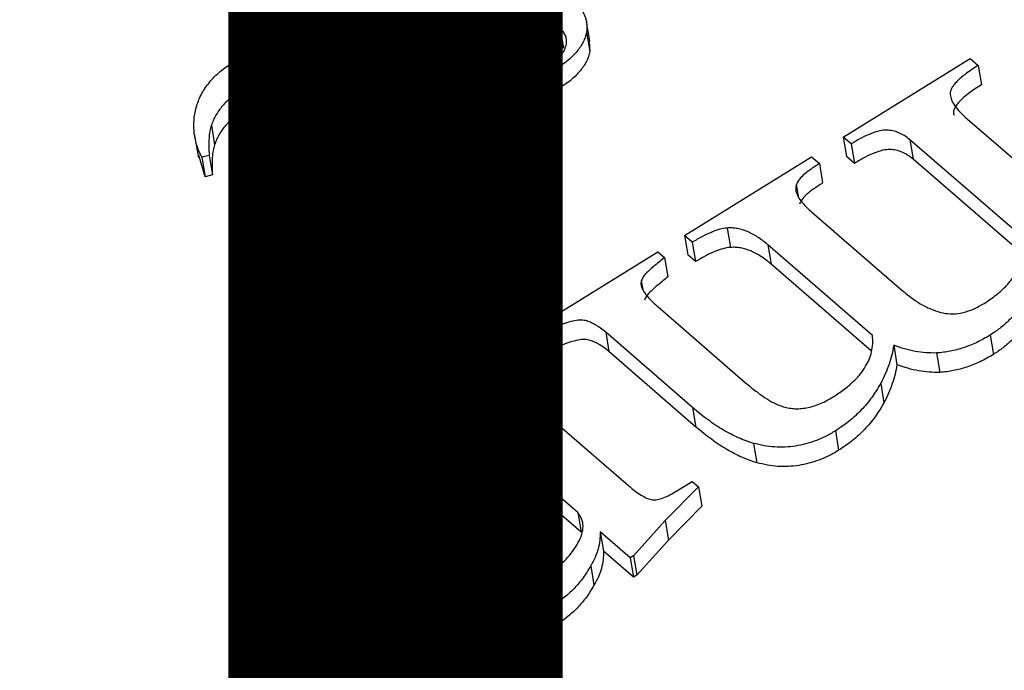
# Model space of a CAD drawing. Units: millimetres. Extents: x 10497 to 17081, y -3907 to 888.
# Drawn here: x 14554 to 14568, y -2756 to -2747 of the extents above; entities that cross this region are included whole.
import ezdxf

# ---------------------------------------------------------------- set-up
doc = ezdxf.new("R2010")
doc.units = ezdxf.units.MM
doc.styles.get("Standard").update_dxf_attribs({"font": 'romans.shx', "width": 0.8})

msp = doc.modelspace()

# ---------------------------------------------------------------- linework, layer by layer
for p, q in [((14559.043, -2746.838), (14559.101, -2747.179)), ((14559.261, -2747.419), (14559.095, -2747.145)), ((14559.215, -2747.145), (14559.261, -2747.419)), ((14561.05, -2747.144), (14560.179, -2747.285)), ((14561.05, -2747.144), (14561.096, -2747.417)), ((14561.992, -2747.432), (14561.946, -2747.159)), ((14559.641, -2747.324), (14559.687, -2747.597)), ((14560.179, -2747.285), (14560.225, -2747.558)), ((14561.577, -2747.254), (14561.623, -2747.527)), ((14561.947, -2747.304), (14561.993, -2747.577)), ((14561.096, -2747.417), (14560.225, -2747.558)), ((14561.984, -2747.433), (14561.993, -2747.577)), ((14560.222, -2747.748), (14560.311, -2747.693)), ((14560.835, -2748.241), (14560.222, -2747.748)), ((14560.222, -2747.748), (14560.268, -2748.021)), ((14565.563, -2748.781), (14567.353, -2747.674)), ((14567.353, -2747.674), (14567.464, -2747.771)), ((14567.464, -2747.771), (14567.51, -2748.044)), ((14557.891, -2747.878), (14557.937, -2748.151)), ((14561.521, -2747.817), (14561.276, -2747.968)), ((14561.521, -2747.817), (14561.567, -2748.09)), ((14560.881, -2748.514), (14560.268, -2748.021)), ((14561.276, -2747.968), (14560.951, -2748.083)), ((14561.276, -2747.968), (14561.322, -2748.241)), ((14557.099, -2748.11), (14557.145, -2748.384)), ((14560.91, -2748.13), (14560.909, -2748.195)), ((14560.951, -2748.083), (14560.91, -2748.13)), ((14560.91, -2748.13), (14560.956, -2748.403)), ((14560.951, -2748.083), (14560.997, -2748.356)), ((14561.567, -2748.09), (14561.322, -2748.241)), ((14556.961, -2749.534), (14558.944, -2748.306)), ((14560.909, -2748.195), (14560.835, -2748.241)), ((14560.835, -2748.241), (14560.881, -2748.514)), ((14560.909, -2748.195), (14560.955, -2748.468)), ((14561.322, -2748.241), (14560.997, -2748.356)), ((14559.062, -2748.408), (14557.652, -2749.28)), ((14559.062, -2748.408), (14559.108, -2748.681)), ((14559.591, -2748.695), (14559.533, -2748.354)), ((14560.955, -2748.468), (14560.881, -2748.514)), ((14560.956, -2748.403), (14560.955, -2748.468)), ((14560.997, -2748.356), (14560.956, -2748.403)), ((14559.544, -2748.607), (14559.59, -2748.88)), ((14567.282, -2748.499), (14568.774, -2749.791)), ((14556.422, -2748.733), (14556.48, -2749.074)), ((14556.662, -2748.615), (14556.708, -2748.888)), ((14559.108, -2748.681), (14557.956, -2749.394)), ((14559.562, -2748.664), (14559.59, -2748.88)), ((14565.675, -2748.878), (14565.563, -2748.781)), ((14565.563, -2748.781), (14565.609, -2749.055)), ((14565.675, -2748.878), (14565.721, -2749.151)), ((14568.151, -2750.248), (14566.501, -2748.819)), ((14566.501, -2748.819), (14566.547, -2749.092)), ((14556.574, -2749.339), (14556.487, -2749.037)), ((14556.632, -2749.039), (14556.528, -2749.066)), ((14556.528, -2749.066), (14556.574, -2749.339)), ((14556.632, -2749.039), (14556.678, -2749.312)), ((14563.326, -2750.166), (14565.115, -2749.058)), ((14565.115, -2749.058), (14565.227, -2749.155)), ((14565.227, -2749.155), (14565.273, -2749.428)), ((14565.721, -2749.151), (14565.609, -2749.055)), ((14568.119, -2750.454), (14566.547, -2749.092)), ((14556.678, -2749.312), (14556.574, -2749.339)), ((14558.937, -2749.416), (14558.983, -2749.689)), ((14556.961, -2749.534), (14557.007, -2749.807)), ((14564.9, -2749.454), (14564.927, -2749.609)), ((14565.115, -2749.833), (14566.39, -2750.938)), ((14563.93, -2750.062), (14563.976, -2750.335)), ((14563.437, -2750.263), (14563.326, -2750.166)), ((14563.326, -2750.166), (14563.372, -2750.439)), ((14563.437, -2750.263), (14563.483, -2750.536)), ((14561.163, -2751.504), (14562.953, -2750.397)), ((14562.953, -2750.397), (14563.047, -2750.478)), ((14565.976, -2751.576), (14564.503, -2750.299)), ((14564.503, -2750.299), (14564.549, -2750.572)), ((14557.788, -2751.682), (14559.802, -2750.436)), ((14559.802, -2750.436), (14559.914, -2750.533)), ((14559.914, -2750.533), (14559.96, -2750.806)), ((14563.047, -2750.478), (14563.093, -2750.751)), ((14563.483, -2750.536), (14563.372, -2750.439)), ((14565.96, -2751.795), (14564.549, -2750.572)), ((14562.718, -2750.804), (14562.739, -2750.928)), ((14559.51, -2750.942), (14559.525, -2751.03)), ((14562.95, -2751.169), (14564.187, -2752.242)), ((14559.724, -2751.255), (14562.537, -2753.691)), ((14561.275, -2751.601), (14561.163, -2751.504)), ((14561.163, -2751.504), (14561.209, -2751.777)), ((14561.496, -2751.464), (14561.275, -2751.601)), ((14561.496, -2751.464), (14561.542, -2751.737)), ((14561.275, -2751.601), (14561.321, -2751.874)), ((14563.442, -2752.592), (14562.217, -2751.531)), ((14562.217, -2751.531), (14562.263, -2751.804)), ((14567.632, -2751.571), (14567.678, -2751.844)), ((14557.9, -2751.779), (14557.788, -2751.682)), ((14557.788, -2751.682), (14557.834, -2751.955)), ((14557.9, -2751.779), (14557.946, -2752.052)), ((14560.026, -2752.513), (14559.094, -2751.705)), ((14559.094, -2751.705), (14559.14, -2751.979)), ((14561.321, -2751.874), (14561.209, -2751.777)), ((14561.542, -2751.737), (14561.321, -2751.874)), ((14566.274, -2751.715), (14566.32, -2751.988)), ((14563.488, -2752.866), (14562.263, -2751.804)), ((14566.878, -2751.823), (14566.924, -2752.096)), ((14557.946, -2752.052), (14557.834, -2751.955)), ((14559.782, -2752.534), (14559.14, -2751.979)), ((14566.091, -2752.252), (14566.137, -2752.525)), ((14563.442, -2752.592), (14563.488, -2752.866)), ((14559.817, -2752.711), (14559.863, -2752.984)), ((14561.826, -2754.072), (14560.333, -2752.778)), ((14560.333, -2752.778), (14560.379, -2753.051)), ((14559.118, -2752.936), (14559.164, -2753.209)), ((14565.452, -2752.92), (14565.498, -2753.193)), ((14561.872, -2754.345), (14560.379, -2753.051)), ((14564.298, -2753.096), (14564.344, -2753.369)), ((14558.722, -2753.46), (14558.768, -2753.733)), ((14563.523, -2753.708), (14563.055, -2754.185)), ((14563.197, -2753.78), (14563.436, -2753.632)), ((14563.436, -2753.632), (14563.523, -2753.708)), ((14563.523, -2753.708), (14563.569, -2753.981)), ((14563.569, -2753.981), (14563.101, -2754.458)), ((14558.235, -2754.135), (14558.292, -2754.477)), ((14561.826, -2754.072), (14561.872, -2754.345)), ((14563.055, -2754.185), (14562.609, -2754.68)), ((14563.055, -2754.185), (14563.101, -2754.458)), ((14562.561, -2754.709), (14562.14, -2754.344)), ((14562.14, -2754.344), (14562.186, -2754.617)), ((14563.101, -2754.458), (14562.655, -2754.953)), ((14562.607, -2754.982), (14562.186, -2754.617)), ((14562.609, -2754.68), (14562.561, -2754.709)), ((14562.561, -2754.709), (14562.607, -2754.982)), ((14562.609, -2754.68), (14562.655, -2754.953)), ((14562.006, -2754.822), (14562.052, -2755.095)), ((14562.655, -2754.953), (14562.607, -2754.982)), ((14558.827, -2755.129), (14558.873, -2755.402)), ((14561.411, -2755.421), (14561.457, -2755.694))]:
    msp.add_line(p, q)
for points, knots in [([(14559.215, -2747.145), (14559.196, -2747.128), (14559.157, -2747.092), (14559.112, -2747.033), (14559.078, -2746.972), (14559.054, -2746.908), (14559.043, -2746.84), (14559.042, -2746.77), (14559.051, -2746.696), (14559.067, -2746.647), (14559.075, -2746.622)], [0, 0, 0, 0, 0.127621, 0.251652, 0.372262, 0.492293, 0.613977, 0.738356, 0.865925, 1, 1, 1, 1]), ([(14561.786, -2746.892), (14561.802, -2746.906), (14561.832, -2746.935), (14561.871, -2746.981), (14561.902, -2747.03), (14561.927, -2747.08), (14561.943, -2747.133), (14561.951, -2747.188), (14561.955, -2747.245), (14561.95, -2747.284), (14561.947, -2747.304)], [0, 0, 0, 0, 0.127284, 0.252228, 0.37634, 0.496939, 0.619328, 0.744075, 0.869969, 1, 1, 1, 1]), ([(14559.641, -2747.324), (14559.601, -2747.319), (14559.52, -2747.309), (14559.408, -2747.27), (14559.304, -2747.216), (14559.245, -2747.17), (14559.215, -2747.145)], [0, 0, 0, 0, 0.236062, 0.47745, 0.729035, 1, 1, 1, 1]), ([(14561.577, -2747.254), (14561.561, -2747.24), (14561.534, -2747.218), (14561.5, -2747.192), (14561.471, -2747.178), (14561.443, -2747.167), (14561.405, -2747.156), (14561.362, -2747.142), (14561.304, -2747.132), (14561.232, -2747.13), (14561.146, -2747.133), (14561.083, -2747.14), (14561.05, -2747.144)], [0, 0, 0, 0, 0.130333, 0.220411, 0.26227, 0.317929, 0.386827, 0.470853, 0.569879, 0.689622, 0.832409, 1, 1, 1, 1]), ([(14560.179, -2747.285), (14560.123, -2747.293), (14560.018, -2747.308), (14559.873, -2747.321), (14559.749, -2747.329), (14559.675, -2747.326), (14559.641, -2747.324)], [0, 0, 0, 0, 0.3129337, 0.5820596, 0.8102302, 1, 1, 1, 1]), ([(14561.947, -2747.304), (14561.941, -2747.327), (14561.93, -2747.374), (14561.902, -2747.442), (14561.863, -2747.509), (14561.814, -2747.574), (14561.755, -2747.638), (14561.688, -2747.7), (14561.609, -2747.76), (14561.551, -2747.798), (14561.521, -2747.817)], [0, 0, 0, 0, 0.119607, 0.237732, 0.357084, 0.477024, 0.600489, 0.727388, 0.861018, 1, 1, 1, 1]), ([(14561.663, -2747.469), (14561.665, -2747.448), (14561.667, -2747.408), (14561.651, -2747.351), (14561.623, -2747.298), (14561.593, -2747.269), (14561.577, -2747.254)], [0, 0, 0, 0, 0.259782, 0.508137, 0.75224, 1, 1, 1, 1]), ([(14556.971, -2747.725), (14557.016, -2747.698), (14557.104, -2747.646), (14557.245, -2747.579), (14557.388, -2747.524), (14557.534, -2747.481), (14557.682, -2747.448), (14557.833, -2747.429), (14557.988, -2747.42), (14558.143, -2747.423), (14558.296, -2747.436), (14558.444, -2747.46), (14558.585, -2747.495), (14558.721, -2747.539), (14558.849, -2747.595), (14558.971, -2747.66), (14559.086, -2747.737), (14559.156, -2747.794), (14559.191, -2747.823)], [0, 0, 0, 0, 0.0655, 0.12874, 0.189972, 0.249781, 0.309216, 0.369045, 0.429924, 0.492192, 0.555033, 0.61699, 0.678438, 0.739965, 0.80257, 0.86619, 0.932078, 1, 1, 1, 1]), ([(14559.687, -2747.597), (14559.647, -2747.592), (14559.566, -2747.582), (14559.454, -2747.543), (14559.35, -2747.489), (14559.292, -2747.443), (14559.261, -2747.419)], [0, 0, 0, 0, 0.236062, 0.47745, 0.729035, 1, 1, 1, 1]), ([(14561.623, -2747.527), (14561.607, -2747.514), (14561.58, -2747.491), (14561.546, -2747.465), (14561.517, -2747.451), (14561.489, -2747.44), (14561.451, -2747.429), (14561.408, -2747.415), (14561.35, -2747.405), (14561.278, -2747.403), (14561.192, -2747.406), (14561.129, -2747.413), (14561.096, -2747.417)], [0, 0, 0, 0, 0.130333, 0.220411, 0.26227, 0.317929, 0.386827, 0.470853, 0.569879, 0.689622, 0.832409, 1, 1, 1, 1]), ([(14561.432, -2747.755), (14561.464, -2747.734), (14561.525, -2747.693), (14561.595, -2747.622), (14561.644, -2747.547), (14561.657, -2747.495), (14561.663, -2747.469)], [0, 0, 0, 0, 0.271237, 0.521548, 0.760323, 1, 1, 1, 1]), ([(14560.225, -2747.558), (14560.169, -2747.566), (14560.064, -2747.581), (14559.919, -2747.594), (14559.795, -2747.602), (14559.721, -2747.599), (14559.687, -2747.597)], [0, 0, 0, 0, 0.3129337, 0.5820596, 0.8102302, 1, 1, 1, 1]), ([(14561.993, -2747.577), (14561.987, -2747.6), (14561.976, -2747.647), (14561.948, -2747.715), (14561.909, -2747.782), (14561.86, -2747.847), (14561.801, -2747.911), (14561.734, -2747.973), (14561.655, -2748.033), (14561.597, -2748.071), (14561.567, -2748.09)], [0, 0, 0, 0, 0.119607, 0.237732, 0.357084, 0.477024, 0.600489, 0.727388, 0.861018, 1, 1, 1, 1]), ([(14556.528, -2749.066), (14556.514, -2749.036), (14556.486, -2748.977), (14556.453, -2748.887), (14556.432, -2748.796), (14556.418, -2748.706), (14556.414, -2748.616), (14556.418, -2748.525), (14556.432, -2748.433), (14556.454, -2748.342), (14556.486, -2748.253), (14556.526, -2748.166), (14556.579, -2748.084), (14556.638, -2748.004), (14556.707, -2747.928), (14556.786, -2747.857), (14556.873, -2747.787), (14556.938, -2747.746), (14556.971, -2747.725)], [0, 0, 0, 0, 0.06766, 0.134063, 0.198976, 0.263154, 0.326002, 0.388947, 0.451918, 0.51526, 0.577889, 0.638761, 0.698939, 0.758502, 0.817514, 0.877028, 0.937747, 1, 1, 1, 1]), ([(14560.311, -2747.693), (14560.341, -2747.709), (14560.4, -2747.739), (14560.49, -2747.779), (14560.576, -2747.814), (14560.661, -2747.841), (14560.743, -2747.863), (14560.823, -2747.879), (14560.901, -2747.888), (14560.953, -2747.89), (14560.978, -2747.89)], [0, 0, 0, 0, 0.154653, 0.300387, 0.43721, 0.564805, 0.682677, 0.795698, 0.901128, 1, 1, 1, 1]), ([(14560.978, -2747.89), (14561.016, -2747.889), (14561.094, -2747.886), (14561.21, -2747.86), (14561.326, -2747.817), (14561.395, -2747.776), (14561.432, -2747.755)], [0, 0, 0, 0, 0.235926, 0.477075, 0.726436, 1, 1, 1, 1]), ([(14567.464, -2747.771), (14567.434, -2747.79), (14567.377, -2747.827), (14567.298, -2747.882), (14567.232, -2747.935), (14567.175, -2747.984), (14567.132, -2748.032), (14567.099, -2748.076), (14567.079, -2748.119), (14567.067, -2748.173), (14567.079, -2748.242), (14567.12, -2748.325), (14567.189, -2748.412), (14567.25, -2748.469), (14567.282, -2748.499)], [0, 0, 0, 0, 0.09556, 0.181628, 0.258583, 0.32902, 0.391351, 0.445995, 0.495632, 0.540958, 0.633249, 0.736884, 0.859542, 1, 1, 1, 1]), ([(14557.891, -2747.878), (14557.856, -2747.879), (14557.788, -2747.881), (14557.684, -2747.892), (14557.583, -2747.911), (14557.483, -2747.936), (14557.384, -2747.969), (14557.287, -2748.009), (14557.19, -2748.055), (14557.13, -2748.092), (14557.099, -2748.11)], [0, 0, 0, 0, 0.123901, 0.244236, 0.365604, 0.486486, 0.609192, 0.734926, 0.864957, 1, 1, 1, 1]), ([(14558.944, -2748.306), (14558.903, -2748.272), (14558.825, -2748.206), (14558.697, -2748.119), (14558.569, -2748.044), (14558.437, -2747.984), (14558.304, -2747.936), (14558.168, -2747.903), (14558.031, -2747.882), (14557.938, -2747.879), (14557.891, -2747.878)], [0, 0, 0, 0, 0.15216, 0.294153, 0.427479, 0.552506, 0.670952, 0.783787, 0.892937, 1, 1, 1, 1]), ([(14559.191, -2747.823), (14559.223, -2747.851), (14559.286, -2747.908), (14559.364, -2748), (14559.43, -2748.094), (14559.481, -2748.191), (14559.519, -2748.291), (14559.542, -2748.393), (14559.553, -2748.499), (14559.547, -2748.571), (14559.544, -2748.607)], [0, 0, 0, 0, 0.133609, 0.263092, 0.389274, 0.512284, 0.633155, 0.754842, 0.876583, 1, 1, 1, 1]), ([(14567.51, -2748.044), (14567.41, -2748.109), (14567.271, -2748.199), (14567.147, -2748.34), (14567.104, -2748.425), (14567.123, -2748.466), (14567.128, -2748.474)], [0, 0, 0, 0, 0.530095, 0.738377, 0.945446, 1, 1, 1, 1]), ([(14557.099, -2748.11), (14557.072, -2748.128), (14557.018, -2748.163), (14556.944, -2748.22), (14556.878, -2748.279), (14556.819, -2748.341), (14556.768, -2748.405), (14556.725, -2748.473), (14556.688, -2748.543), (14556.671, -2748.591), (14556.662, -2748.615)], [0, 0, 0, 0, 0.129396, 0.255808, 0.380111, 0.503226, 0.624923, 0.749084, 0.873239, 1, 1, 1, 1]), ([(14557.937, -2748.151), (14557.902, -2748.152), (14557.834, -2748.154), (14557.73, -2748.165), (14557.629, -2748.184), (14557.529, -2748.209), (14557.43, -2748.242), (14557.333, -2748.282), (14557.236, -2748.328), (14557.176, -2748.365), (14557.145, -2748.384)], [0, 0, 0, 0, 0.123901, 0.244236, 0.365604, 0.486486, 0.609192, 0.734926, 0.864957, 1, 1, 1, 1]), ([(14558.748, -2748.428), (14558.662, -2748.363), (14558.449, -2748.203), (14558.128, -2748.171), (14557.937, -2748.151)], [0, 0, 0, 0, 0.4055788, 1, 1, 1, 1]), ([(14557.145, -2748.384), (14557.118, -2748.401), (14557.064, -2748.436), (14556.99, -2748.493), (14556.924, -2748.552), (14556.865, -2748.614), (14556.814, -2748.678), (14556.771, -2748.746), (14556.734, -2748.816), (14556.717, -2748.864), (14556.708, -2748.888)], [0, 0, 0, 0, 0.129396, 0.255808, 0.380111, 0.503226, 0.624923, 0.749084, 0.873239, 1, 1, 1, 1]), ([(14558.917, -2749.311), (14558.939, -2749.297), (14558.983, -2749.27), (14559.04, -2749.224), (14559.092, -2749.177), (14559.136, -2749.127), (14559.173, -2749.076), (14559.201, -2749.024), (14559.225, -2748.969), (14559.24, -2748.912), (14559.248, -2748.854), (14559.247, -2748.794), (14559.237, -2748.732), (14559.219, -2748.67), (14559.192, -2748.606), (14559.157, -2748.541), (14559.114, -2748.474), (14559.079, -2748.43), (14559.062, -2748.408)], [0, 0, 0, 0, 0.0601059, 0.1185324, 0.1748642, 0.2304577, 0.2852001, 0.3397216, 0.3948158, 0.4518763, 0.5104633, 0.5702425, 0.6333063, 0.6991588, 0.7680029, 0.8407614, 0.9182309, 1, 1, 1, 1]), ([(14559.544, -2748.607), (14559.538, -2748.645), (14559.526, -2748.72), (14559.49, -2748.832), (14559.437, -2748.939), (14559.368, -2749.043), (14559.284, -2749.143), (14559.183, -2749.238), (14559.069, -2749.331), (14558.981, -2749.387), (14558.937, -2749.416)], [0, 0, 0, 0, 0.126633, 0.24923, 0.370499, 0.49135, 0.613335, 0.737179, 0.865975, 1, 1, 1, 1]), ([(14556.662, -2748.615), (14556.654, -2748.643), (14556.637, -2748.704), (14556.628, -2748.803), (14556.623, -2748.917), (14556.629, -2748.997), (14556.632, -2749.039)], [0, 0, 0, 0, 0.198951, 0.4308848, 0.6970402, 1, 1, 1, 1]), ([(14566.501, -2748.819), (14566.476, -2748.799), (14566.43, -2748.761), (14566.348, -2748.718), (14566.263, -2748.691), (14566.171, -2748.68), (14566.067, -2748.691), (14565.951, -2748.732), (14565.815, -2748.793), (14565.725, -2748.848), (14565.675, -2748.878)], [0, 0, 0, 0, 0.124138, 0.232641, 0.332062, 0.42576, 0.525536, 0.65169, 0.807946, 1, 1, 1, 1]), ([(14559.59, -2748.88), (14559.584, -2748.918), (14559.572, -2748.993), (14559.536, -2749.105), (14559.483, -2749.212), (14559.414, -2749.316), (14559.33, -2749.416), (14559.229, -2749.511), (14559.115, -2749.604), (14559.027, -2749.66), (14558.983, -2749.689)], [0, 0, 0, 0, 0.126633, 0.24923, 0.370499, 0.49135, 0.613335, 0.737179, 0.865975, 1, 1, 1, 1]), ([(14556.708, -2748.888), (14556.7, -2748.916), (14556.683, -2748.977), (14556.674, -2749.076), (14556.669, -2749.19), (14556.675, -2749.27), (14556.678, -2749.312)], [0, 0, 0, 0, 0.198951, 0.4308848, 0.6970402, 1, 1, 1, 1]), ([(14566.547, -2749.092), (14566.522, -2749.072), (14566.476, -2749.034), (14566.394, -2748.991), (14566.309, -2748.964), (14566.217, -2748.953), (14566.113, -2748.964), (14565.997, -2749.005), (14565.861, -2749.066), (14565.771, -2749.121), (14565.721, -2749.151)], [0, 0, 0, 0, 0.124138, 0.232641, 0.332062, 0.42576, 0.525536, 0.65169, 0.807946, 1, 1, 1, 1]), ([(14565.227, -2749.155), (14565.183, -2749.184), (14565.101, -2749.237), (14565, -2749.315), (14564.931, -2749.386), (14564.91, -2749.433), (14564.9, -2749.454)], [0, 0, 0, 0, 0.334549, 0.608472, 0.827999, 1, 1, 1, 1]), ([(14557.652, -2749.28), (14557.708, -2749.306), (14557.815, -2749.355), (14557.983, -2749.407), (14558.143, -2749.446), (14558.253, -2749.453), (14558.306, -2749.456)], [0, 0, 0, 0, 0.285323, 0.54493, 0.781752, 1, 1, 1, 1]), ([(14558.937, -2749.416), (14558.897, -2749.44), (14558.817, -2749.487), (14558.693, -2749.55), (14558.567, -2749.604), (14558.44, -2749.652), (14558.311, -2749.689), (14558.18, -2749.72), (14558.049, -2749.741), (14557.916, -2749.755), (14557.784, -2749.759), (14557.655, -2749.755), (14557.53, -2749.741), (14557.409, -2749.717), (14557.291, -2749.686), (14557.176, -2749.644), (14557.065, -2749.593), (14556.996, -2749.554), (14556.961, -2749.534)], [0, 0, 0, 0, 0.0686255, 0.1352356, 0.1993577, 0.2621479, 0.3242773, 0.3850094, 0.4460784, 0.5073495, 0.5682902, 0.6280958, 0.6876723, 0.7473765, 0.807881, 0.8699056, 0.9338519, 1, 1, 1, 1]), ([(14558.306, -2749.456), (14558.334, -2749.457), (14558.39, -2749.459), (14558.474, -2749.454), (14558.555, -2749.446), (14558.633, -2749.43), (14558.708, -2749.409), (14558.781, -2749.382), (14558.852, -2749.35), (14558.895, -2749.324), (14558.917, -2749.311)], [0, 0, 0, 0, 0.134145, 0.263287, 0.388269, 0.509906, 0.630564, 0.751749, 0.874948, 1, 1, 1, 1]), ([(14565.273, -2749.428), (14565.229, -2749.457), (14565.147, -2749.51), (14565.046, -2749.588), (14564.977, -2749.659), (14564.956, -2749.706), (14564.946, -2749.727)], [0, 0, 0, 0, 0.334549, 0.608472, 0.827999, 1, 1, 1, 1]), ([(14564.9, -2749.454), (14564.898, -2749.467), (14564.892, -2749.494), (14564.894, -2749.536), (14564.907, -2749.58), (14564.929, -2749.626), (14564.962, -2749.675), (14565.003, -2749.726), (14565.055, -2749.779), (14565.095, -2749.815), (14565.115, -2749.833)], [0, 0, 0, 0, 0.088816, 0.184127, 0.286919, 0.402321, 0.531082, 0.672498, 0.829332, 1, 1, 1, 1]), ([(14558.983, -2749.689), (14558.943, -2749.713), (14558.863, -2749.76), (14558.739, -2749.823), (14558.613, -2749.877), (14558.486, -2749.925), (14558.357, -2749.962), (14558.227, -2749.993), (14558.095, -2750.014), (14557.962, -2750.028), (14557.83, -2750.032), (14557.701, -2750.028), (14557.576, -2750.014), (14557.455, -2749.99), (14557.337, -2749.959), (14557.222, -2749.917), (14557.111, -2749.866), (14557.042, -2749.827), (14557.007, -2749.807)], [0, 0, 0, 0, 0.0686255, 0.1352356, 0.1993577, 0.2621479, 0.3242773, 0.3850094, 0.4460784, 0.5073495, 0.5682902, 0.6280958, 0.6876723, 0.7473765, 0.807881, 0.8699056, 0.9338519, 1, 1, 1, 1]), ([(14563.93, -2750.062), (14563.895, -2750.067), (14563.819, -2750.078), (14563.702, -2750.121), (14563.571, -2750.183), (14563.484, -2750.235), (14563.437, -2750.263)], [0, 0, 0, 0, 0.1911334, 0.4159504, 0.6841248, 1, 1, 1, 1]), ([(14564.503, -2750.299), (14564.479, -2750.279), (14564.433, -2750.241), (14564.361, -2750.19), (14564.287, -2750.148), (14564.216, -2750.112), (14564.144, -2750.087), (14564.073, -2750.07), (14564.002, -2750.06), (14563.954, -2750.061), (14563.93, -2750.062)], [0, 0, 0, 0, 0.161666, 0.311828, 0.449335, 0.576736, 0.691905, 0.800414, 0.901424, 1, 1, 1, 1]), ([(14563.976, -2750.335), (14563.941, -2750.34), (14563.865, -2750.351), (14563.748, -2750.394), (14563.617, -2750.456), (14563.53, -2750.508), (14563.483, -2750.536)], [0, 0, 0, 0, 0.1911334, 0.4159504, 0.6841248, 1, 1, 1, 1]), ([(14564.549, -2750.572), (14564.525, -2750.552), (14564.479, -2750.514), (14564.407, -2750.463), (14564.333, -2750.421), (14564.263, -2750.385), (14564.19, -2750.36), (14564.119, -2750.343), (14564.048, -2750.333), (14564, -2750.334), (14563.976, -2750.335)], [0, 0, 0, 0, 0.161666, 0.311828, 0.449335, 0.576736, 0.691905, 0.800414, 0.901424, 1, 1, 1, 1]), ([(14559.914, -2750.533), (14559.883, -2750.552), (14559.825, -2750.589), (14559.747, -2750.646), (14559.677, -2750.699), (14559.623, -2750.752), (14559.576, -2750.802), (14559.542, -2750.85), (14559.518, -2750.897), (14559.513, -2750.927), (14559.51, -2750.942)], [0, 0, 0, 0, 0.168872, 0.3232647, 0.4634907, 0.5909925, 0.7079007, 0.8120859, 0.9092871, 1, 1, 1, 1]), ([(14563.047, -2750.478), (14563.001, -2750.515), (14562.918, -2750.579), (14562.816, -2750.669), (14562.747, -2750.741), (14562.726, -2750.786), (14562.718, -2750.804)], [0, 0, 0, 0, 0.361475, 0.643745, 0.856343, 1, 1, 1, 1]), ([(14567.55, -2751.124), (14567.608, -2751.085), (14567.724, -2751.008), (14567.868, -2750.873), (14567.987, -2750.725), (14568.043, -2750.62), (14568.072, -2750.566)], [0, 0, 0, 0, 0.248949, 0.495379, 0.743601, 1, 1, 1, 1]), ([(14559.96, -2750.806), (14559.864, -2750.872), (14559.73, -2750.964), (14559.61, -2751.078), (14559.595, -2751.117), (14559.594, -2751.121)], [0, 0, 0, 0, 0.697538, 0.971802, 1, 1, 1, 1]), ([(14562.718, -2750.804), (14562.716, -2750.815), (14562.711, -2750.84), (14562.716, -2750.878), (14562.731, -2750.918), (14562.757, -2750.962), (14562.789, -2751.01), (14562.835, -2751.06), (14562.887, -2751.115), (14562.928, -2751.151), (14562.95, -2751.169)], [0, 0, 0, 0, 0.0787844, 0.1680565, 0.2678292, 0.381175, 0.5121598, 0.6583351, 0.8209153, 1, 1, 1, 1]), ([(14563.093, -2750.751), (14563.047, -2750.788), (14562.964, -2750.852), (14562.862, -2750.942), (14562.793, -2751.014), (14562.772, -2751.059), (14562.764, -2751.077)], [0, 0, 0, 0, 0.361475, 0.643745, 0.856343, 1, 1, 1, 1]), ([(14559.51, -2750.942), (14559.512, -2750.964), (14559.517, -2751.013), (14559.561, -2751.087), (14559.631, -2751.169), (14559.691, -2751.224), (14559.724, -2751.255)], [0, 0, 0, 0, 0.17871, 0.399029, 0.671106, 1, 1, 1, 1]), ([(14566.39, -2750.938), (14566.439, -2750.978), (14566.531, -2751.054), (14566.677, -2751.149), (14566.821, -2751.217), (14566.96, -2751.262), (14567.106, -2751.277), (14567.256, -2751.256), (14567.408, -2751.205), (14567.5, -2751.152), (14567.55, -2751.124)], [0, 0, 0, 0, 0.169152, 0.31666, 0.445693, 0.557498, 0.659187, 0.76185, 0.872999, 1, 1, 1, 1]), ([(14568.128, -2751.083), (14568.091, -2751.133), (14568.022, -2751.229), (14567.902, -2751.361), (14567.775, -2751.476), (14567.679, -2751.54), (14567.632, -2751.571)], [0, 0, 0, 0, 0.279755, 0.536777, 0.776756, 1, 1, 1, 1]), ([(14562.217, -2751.531), (14562.193, -2751.511), (14562.147, -2751.474), (14562.076, -2751.426), (14562.004, -2751.391), (14561.934, -2751.364), (14561.848, -2751.356), (14561.746, -2751.373), (14561.626, -2751.41), (14561.542, -2751.445), (14561.496, -2751.464)], [0, 0, 0, 0, 0.137622, 0.260652, 0.366971, 0.461785, 0.557096, 0.67299, 0.819867, 1, 1, 1, 1]), ([(14568.174, -2751.356), (14568.138, -2751.406), (14568.068, -2751.502), (14567.948, -2751.634), (14567.821, -2751.749), (14567.725, -2751.813), (14567.678, -2751.844)], [0, 0, 0, 0, 0.279755, 0.536777, 0.776756, 1, 1, 1, 1]), ([(14559.094, -2751.705), (14559.072, -2751.686), (14559.028, -2751.649), (14558.959, -2751.601), (14558.894, -2751.558), (14558.828, -2751.526), (14558.766, -2751.501), (14558.704, -2751.485), (14558.644, -2751.477), (14558.584, -2751.477), (14558.521, -2751.487), (14558.453, -2751.502), (14558.379, -2751.529), (14558.297, -2751.563), (14558.207, -2751.604), (14558.112, -2751.655), (14558.007, -2751.712), (14557.937, -2751.756), (14557.9, -2751.779)], [0, 0, 0, 0, 0.078462, 0.151043, 0.215868, 0.274668, 0.326538, 0.374835, 0.417824, 0.458185, 0.500296, 0.548603, 0.604023, 0.66656, 0.737733, 0.816492, 0.904243, 1, 1, 1, 1]), ([(14562.263, -2751.804), (14562.239, -2751.784), (14562.193, -2751.747), (14562.122, -2751.699), (14562.05, -2751.664), (14561.98, -2751.637), (14561.894, -2751.629), (14561.792, -2751.647), (14561.672, -2751.683), (14561.588, -2751.718), (14561.542, -2751.737)], [0, 0, 0, 0, 0.137622, 0.260652, 0.366971, 0.461785, 0.557096, 0.67299, 0.819867, 1, 1, 1, 1]), ([(14565.879, -2752.01), (14565.897, -2751.978), (14565.934, -2751.912), (14565.965, -2751.806), (14565.982, -2751.693), (14565.978, -2751.616), (14565.976, -2751.576)], [0, 0, 0, 0, 0.228304, 0.468651, 0.725208, 1, 1, 1, 1]), ([(14567.632, -2751.571), (14567.572, -2751.607), (14567.455, -2751.675), (14567.263, -2751.75), (14567.072, -2751.804), (14566.942, -2751.817), (14566.878, -2751.823)], [0, 0, 0, 0, 0.272422, 0.525768, 0.763899, 1, 1, 1, 1]), ([(14559.14, -2751.979), (14559.118, -2751.959), (14559.074, -2751.922), (14559.005, -2751.874), (14558.94, -2751.831), (14558.874, -2751.799), (14558.812, -2751.774), (14558.75, -2751.758), (14558.69, -2751.75), (14558.63, -2751.75), (14558.567, -2751.76), (14558.499, -2751.775), (14558.425, -2751.802), (14558.343, -2751.836), (14558.253, -2751.877), (14558.158, -2751.928), (14558.053, -2751.986), (14557.983, -2752.029), (14557.946, -2752.052)], [0, 0, 0, 0, 0.078462, 0.151043, 0.215868, 0.274668, 0.326538, 0.374835, 0.417824, 0.458185, 0.500296, 0.548603, 0.604023, 0.66656, 0.737733, 0.816492, 0.904243, 1, 1, 1, 1]), ([(14566.274, -2751.715), (14566.266, -2751.759), (14566.251, -2751.848), (14566.21, -2751.982), (14566.158, -2752.117), (14566.113, -2752.207), (14566.091, -2752.252)], [0, 0, 0, 0, 0.245215, 0.492428, 0.744046, 1, 1, 1, 1]), ([(14566.878, -2751.823), (14566.828, -2751.823), (14566.726, -2751.824), (14566.575, -2751.802), (14566.421, -2751.768), (14566.324, -2751.733), (14566.274, -2751.715)], [0, 0, 0, 0, 0.231244, 0.473165, 0.727935, 1, 1, 1, 1]), ([(14567.678, -2751.844), (14567.618, -2751.88), (14567.501, -2751.948), (14567.309, -2752.023), (14567.118, -2752.077), (14566.988, -2752.09), (14566.924, -2752.096)], [0, 0, 0, 0, 0.272422, 0.525768, 0.763899, 1, 1, 1, 1]), ([(14565.42, -2752.442), (14565.472, -2752.408), (14565.573, -2752.343), (14565.7, -2752.234), (14565.807, -2752.125), (14565.856, -2752.048), (14565.879, -2752.01)], [0, 0, 0, 0, 0.275, 0.531412, 0.770474, 1, 1, 1, 1]), ([(14566.32, -2751.988), (14566.312, -2752.032), (14566.297, -2752.121), (14566.256, -2752.255), (14566.205, -2752.39), (14566.159, -2752.48), (14566.137, -2752.525)], [0, 0, 0, 0, 0.245215, 0.492428, 0.744046, 1, 1, 1, 1]), ([(14566.924, -2752.096), (14566.874, -2752.096), (14566.772, -2752.097), (14566.621, -2752.075), (14566.467, -2752.041), (14566.37, -2752.006), (14566.32, -2751.988)], [0, 0, 0, 0, 0.231244, 0.473165, 0.727935, 1, 1, 1, 1]), ([(14564.187, -2752.242), (14564.235, -2752.282), (14564.323, -2752.356), (14564.457, -2752.45), (14564.575, -2752.526), (14564.659, -2752.559), (14564.697, -2752.574)], [0, 0, 0, 0, 0.3166414, 0.5887187, 0.815415, 1, 1, 1, 1]), ([(14566.091, -2752.252), (14566.051, -2752.318), (14565.975, -2752.447), (14565.824, -2752.625), (14565.654, -2752.786), (14565.519, -2752.876), (14565.452, -2752.92)], [0, 0, 0, 0, 0.2664044, 0.5198097, 0.7619247, 1, 1, 1, 1]), ([(14564.697, -2752.574), (14564.725, -2752.582), (14564.779, -2752.597), (14564.866, -2752.608), (14564.955, -2752.609), (14565.046, -2752.596), (14565.138, -2752.575), (14565.232, -2752.541), (14565.327, -2752.497), (14565.388, -2752.461), (14565.42, -2752.442)], [0, 0, 0, 0, 0.12067, 0.234577, 0.348531, 0.464922, 0.584775, 0.711641, 0.849942, 1, 1, 1, 1]), ([(14558.971, -2752.777), (14559.009, -2752.755), (14559.083, -2752.712), (14559.202, -2752.657), (14559.327, -2752.61), (14559.457, -2752.572), (14559.593, -2752.543), (14559.733, -2752.523), (14559.878, -2752.512), (14559.976, -2752.513), (14560.026, -2752.513)], [0, 0, 0, 0, 0.1232197, 0.2437399, 0.364068, 0.4858681, 0.6088024, 0.7340974, 0.8647482, 1, 1, 1, 1]), ([(14564.298, -2753.096), (14564.263, -2753.084), (14564.191, -2753.061), (14564.086, -2753.018), (14563.979, -2752.968), (14563.874, -2752.907), (14563.764, -2752.842), (14563.658, -2752.765), (14563.548, -2752.683), (14563.478, -2752.623), (14563.442, -2752.592)], [0, 0, 0, 0, 0.102447, 0.210067, 0.323319, 0.444759, 0.571609, 0.707313, 0.85009, 1, 1, 1, 1]), ([(14566.137, -2752.525), (14566.097, -2752.591), (14566.021, -2752.72), (14565.87, -2752.898), (14565.7, -2753.059), (14565.565, -2753.149), (14565.498, -2753.193)], [0, 0, 0, 0, 0.2664044, 0.5198097, 0.7619247, 1, 1, 1, 1]), ([(14559.817, -2752.711), (14559.753, -2752.718), (14559.626, -2752.734), (14559.444, -2752.782), (14559.272, -2752.848), (14559.17, -2752.906), (14559.118, -2752.936)], [0, 0, 0, 0, 0.256829, 0.506035, 0.750338, 1, 1, 1, 1]), ([(14560.333, -2752.778), (14560.309, -2752.764), (14560.257, -2752.731), (14560.139, -2752.711), (14559.991, -2752.701), (14559.879, -2752.707), (14559.817, -2752.711)], [0, 0, 0, 0, 0.177623, 0.39347, 0.665899, 1, 1, 1, 1]), ([(14558.222, -2753.992), (14558.223, -2753.932), (14558.223, -2753.815), (14558.257, -2753.642), (14558.311, -2753.476), (14558.395, -2753.319), (14558.5, -2753.169), (14558.633, -2753.029), (14558.789, -2752.896), (14558.91, -2752.817), (14558.971, -2752.777)], [0, 0, 0, 0, 0.136352, 0.265157, 0.389617, 0.510544, 0.63069, 0.750641, 0.873396, 1, 1, 1, 1]), ([(14564.344, -2753.369), (14564.309, -2753.357), (14564.237, -2753.334), (14564.132, -2753.291), (14564.025, -2753.241), (14563.92, -2753.18), (14563.81, -2753.115), (14563.705, -2753.038), (14563.594, -2752.956), (14563.524, -2752.896), (14563.488, -2752.866)], [0, 0, 0, 0, 0.102447, 0.210067, 0.323319, 0.444759, 0.571609, 0.707313, 0.85009, 1, 1, 1, 1]), ([(14559.118, -2752.936), (14559.066, -2752.971), (14558.962, -2753.041), (14558.846, -2753.17), (14558.76, -2753.31), (14558.735, -2753.409), (14558.722, -2753.46)], [0, 0, 0, 0, 0.249438, 0.49299, 0.740113, 1, 1, 1, 1]), ([(14559.863, -2752.984), (14559.799, -2752.991), (14559.672, -2753.007), (14559.49, -2753.056), (14559.318, -2753.121), (14559.216, -2753.179), (14559.164, -2753.209)], [0, 0, 0, 0, 0.256829, 0.506035, 0.750338, 1, 1, 1, 1]), ([(14560.379, -2753.051), (14560.355, -2753.037), (14560.303, -2753.004), (14560.185, -2752.984), (14560.037, -2752.974), (14559.925, -2752.98), (14559.863, -2752.984)], [0, 0, 0, 0, 0.177623, 0.39347, 0.665899, 1, 1, 1, 1]), ([(14565.452, -2752.92), (14565.407, -2752.947), (14565.32, -2752.999), (14565.178, -2753.059), (14565.035, -2753.107), (14564.89, -2753.136), (14564.743, -2753.151), (14564.594, -2753.15), (14564.445, -2753.131), (14564.348, -2753.108), (14564.298, -2753.096)], [0, 0, 0, 0, 0.135381, 0.26214, 0.383271, 0.502081, 0.620227, 0.740992, 0.867173, 1, 1, 1, 1]), ([(14559.164, -2753.209), (14559.112, -2753.244), (14559.008, -2753.314), (14558.892, -2753.443), (14558.806, -2753.583), (14558.781, -2753.682), (14558.768, -2753.733)], [0, 0, 0, 0, 0.249438, 0.49299, 0.740113, 1, 1, 1, 1]), ([(14565.498, -2753.193), (14565.453, -2753.22), (14565.366, -2753.272), (14565.224, -2753.333), (14565.081, -2753.38), (14564.936, -2753.409), (14564.789, -2753.424), (14564.64, -2753.423), (14564.491, -2753.404), (14564.394, -2753.381), (14564.344, -2753.369)], [0, 0, 0, 0, 0.135381, 0.26214, 0.383271, 0.502081, 0.620227, 0.740992, 0.867173, 1, 1, 1, 1]), ([(14558.722, -2753.46), (14558.717, -2753.502), (14558.705, -2753.588), (14558.721, -2753.719), (14558.759, -2753.853), (14558.823, -2753.989), (14558.911, -2754.128), (14559.024, -2754.27), (14559.16, -2754.416), (14559.265, -2754.51), (14559.32, -2754.559)], [0, 0, 0, 0, 0.100237, 0.204337, 0.315252, 0.432633, 0.559537, 0.69516, 0.842065, 1, 1, 1, 1]), ([(14562.537, -2753.691), (14562.568, -2753.717), (14562.624, -2753.764), (14562.709, -2753.823), (14562.783, -2753.865), (14562.854, -2753.891), (14562.93, -2753.893), (14563.012, -2753.873), (14563.103, -2753.835), (14563.164, -2753.799), (14563.197, -2753.78)], [0, 0, 0, 0, 0.184138, 0.335414, 0.456553, 0.550903, 0.63476, 0.731325, 0.852838, 1, 1, 1, 1]), ([(14558.827, -2755.129), (14558.781, -2755.087), (14558.691, -2755.004), (14558.571, -2754.873), (14558.47, -2754.736), (14558.386, -2754.596), (14558.317, -2754.452), (14558.268, -2754.302), (14558.233, -2754.149), (14558.226, -2754.045), (14558.222, -2753.992)], [0, 0, 0, 0, 0.131941, 0.259598, 0.385416, 0.509222, 0.631498, 0.753547, 0.876597, 1, 1, 1, 1]), ([(14561.443, -2754.903), (14561.482, -2754.877), (14561.562, -2754.823), (14561.663, -2754.727), (14561.753, -2754.619), (14561.829, -2754.501), (14561.884, -2754.381), (14561.904, -2754.267), (14561.886, -2754.161), (14561.846, -2754.101), (14561.826, -2754.072)], [0, 0, 0, 0, 0.119144, 0.242173, 0.372653, 0.512628, 0.649531, 0.772342, 0.886394, 1, 1, 1, 1]), ([(14562.14, -2754.344), (14562.139, -2754.384), (14562.137, -2754.464), (14562.113, -2754.585), (14562.071, -2754.705), (14562.028, -2754.782), (14562.006, -2754.822)], [0, 0, 0, 0, 0.250895, 0.498905, 0.747095, 1, 1, 1, 1]), ([(14558.873, -2755.402), (14558.685, -2755.215), (14558.395, -2754.927), (14558.333, -2754.564), (14558.311, -2754.437)], [0, 0, 0, 0, 0.650582, 1, 1, 1, 1]), ([(14559.32, -2754.559), (14559.361, -2754.594), (14559.442, -2754.663), (14559.572, -2754.756), (14559.703, -2754.84), (14559.835, -2754.913), (14559.97, -2754.976), (14560.105, -2755.03), (14560.244, -2755.072), (14560.383, -2755.105), (14560.522, -2755.125), (14560.66, -2755.132), (14560.797, -2755.127), (14560.931, -2755.108), (14561.064, -2755.077), (14561.193, -2755.031), (14561.322, -2754.975), (14561.402, -2754.927), (14561.443, -2754.903)], [0, 0, 0, 0, 0.08077, 0.158322, 0.231657, 0.302244, 0.369274, 0.433488, 0.496214, 0.556384, 0.614317, 0.66984, 0.723457, 0.776101, 0.82952, 0.883717, 0.94052, 1, 1, 1, 1]), ([(14562.186, -2754.617), (14562.185, -2754.657), (14562.183, -2754.737), (14562.159, -2754.858), (14562.117, -2754.978), (14562.074, -2755.056), (14562.052, -2755.095)], [0, 0, 0, 0, 0.250895, 0.498905, 0.747095, 1, 1, 1, 1]), ([(14562.006, -2754.822), (14561.972, -2754.878), (14561.906, -2754.988), (14561.798, -2755.118), (14561.697, -2755.213), (14561.613, -2755.284), (14561.517, -2755.353), (14561.447, -2755.398), (14561.411, -2755.421)], [0, 0, 0, 0, 0.251087, 0.489017, 0.607621, 0.730518, 0.862533, 1, 1, 1, 1]), ([(14562.052, -2755.095), (14562.018, -2755.151), (14561.952, -2755.261), (14561.844, -2755.391), (14561.743, -2755.486), (14561.659, -2755.557), (14561.563, -2755.626), (14561.493, -2755.671), (14561.457, -2755.694)], [0, 0, 0, 0, 0.251087, 0.489017, 0.607621, 0.730518, 0.862533, 1, 1, 1, 1]), ([(14561.411, -2755.421), (14561.365, -2755.448), (14561.274, -2755.502), (14561.126, -2755.568), (14560.973, -2755.622), (14560.815, -2755.663), (14560.652, -2755.693), (14560.484, -2755.708), (14560.31, -2755.71), (14560.132, -2755.701), (14559.953, -2755.678), (14559.778, -2755.64), (14559.608, -2755.589), (14559.441, -2755.525), (14559.28, -2755.445), (14559.122, -2755.354), (14558.97, -2755.248), (14558.875, -2755.169), (14558.827, -2755.129)], [0, 0, 0, 0, 0.0564784, 0.1117145, 0.1658808, 0.2197035, 0.2743457, 0.3303639, 0.3881908, 0.4491252, 0.5113649, 0.5745751, 0.6389637, 0.7050985, 0.7738519, 0.8459587, 0.9211928, 1, 1, 1, 1]), ([(14561.457, -2755.694), (14561.411, -2755.721), (14561.32, -2755.775), (14561.172, -2755.841), (14561.019, -2755.895), (14560.861, -2755.936), (14560.698, -2755.966), (14560.53, -2755.981), (14560.356, -2755.983), (14560.178, -2755.974), (14559.999, -2755.951), (14559.824, -2755.913), (14559.654, -2755.862), (14559.487, -2755.798), (14559.326, -2755.718), (14559.168, -2755.627), (14559.016, -2755.521), (14558.921, -2755.442), (14558.873, -2755.402)], [0, 0, 0, 0, 0.0564784, 0.1117145, 0.1658808, 0.2197035, 0.2743457, 0.3303639, 0.3881908, 0.4491252, 0.5113649, 0.5745751, 0.6389637, 0.7050985, 0.7738519, 0.8459587, 0.9211928, 1, 1, 1, 1])]:
    msp.add_open_spline(points, degree=3, knots=knots)

# ---------------------------------------------------------------- texts
at = {"color": 4, "insert": (11732.099, -2824.621), "char_height": 37.5, "attachment_point": 5}
msp.add_mtext("\\pi-112.5,l150,t150;*THE ABOVE INFORMATION IS PROVIDED FOR GUIDANCE PURPOSES ONLY.\\PIT IS ULTIMATELY THE INSTALLERS RESPONSIBILITY TO ENSURE SERVICES ARE\\PSUPPORTED CORRECTLY IN ACCORDANCE TO THE DUCTWORKERS' MANUAL DW/144.\\PCROSS BAR MATERIAL SELECTION DEPENDANT ON IMPOSED LOADING.", dxfattribs=at)

doc.saveas('drawing.dxf')
